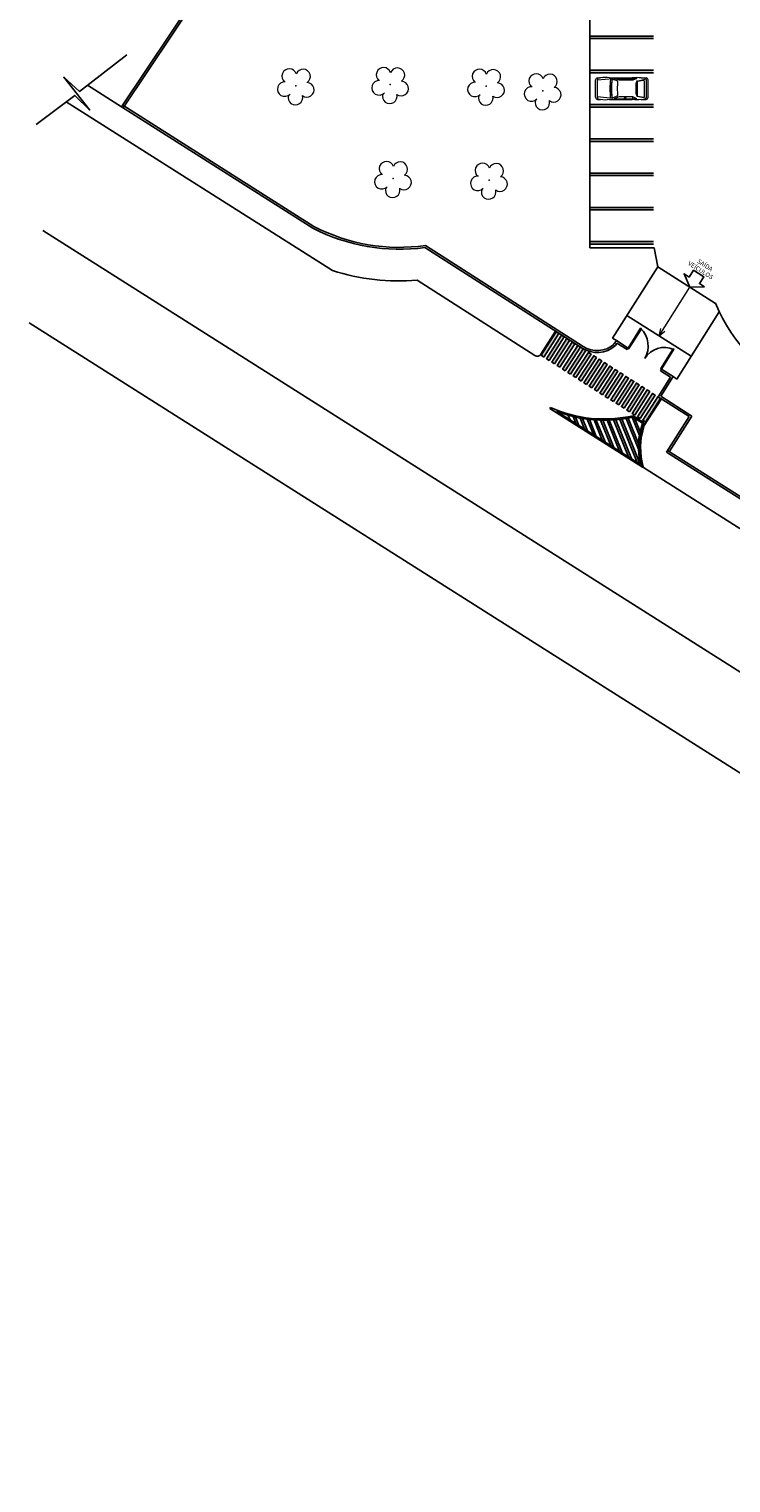
# Model space of a CAD drawing. Units: millimetres. Extents: x 971 to 1339, y 87 to 1406.
# Drawn here: x 971 to 1026, y 91 to 205 of the extents above; entities that cross this region are included whole.
import ezdxf

# ---------------------------------------------------------------- set-up
doc = ezdxf.new("R2010")
doc.units = ezdxf.units.MM
for name, color, linetype in [('BASE ELETRICA', 253, 'Continuous'), ('BASE ELÉTRICA 2', 30, 'Continuous'), ('Layout', 4, 'Continuous')]:
    doc.layers.add(name, color=color, linetype=linetype)
doc.styles.add('R100-100', font='ROMANS.shx', dxfattribs={"height": 0.25})

# ---------------------------------------------------------------- blocks, each defined once
blk = doc.blocks.new('PSG03D')
at = {"layer": 'BASE ELETRICA', "lineweight": 0}
for p, q in [((-2.27, -0.7), (-2.27, 0.67)), ((-0.91, 0.76), (-2.12, 0.64)), ((-2.12, -0.7), (-2.12, 0.67)), ((-2.11, 0.83), (-1.87, 0.83)), ((-1.17, 0.83), (0.61, 0.83)), ((-1.12, 0.31), (-1.06, 0.31)), ((-1.12, 0.26), (-1.06, 0.25)), ((-1.12, 0.2), (-1.06, 0.2)), ((-1.12, 0.15), (-1.06, 0.15)), ((-1.12, 0.09), (-1.06, 0.09)), ((-1.12, 0.04), (-1.07, 0.04)), ((-1.11, 0.42), (-1.05, 0.42)), ((-1.11, 0.37), (-1.05, 0.36)), ((-1.1, 0.47), (-1.04, 0.47)), ((-0.56, 0.59), (-0.91, 0.7)), ((-0.83, 0.79), (0.99, 0.79)), ((-0.4, 0.64), (-0.83, 0.79)), ((0.68, 0.64), (-0.4, 0.64)), ((-0.01, 0.79), (0.06, 0.64)), ((0.11, 0.79), (0.14, 0.64)), ((0.66, 0.79), (0.68, 0.64)), ((0.99, 0.79), (0.68, 0.64)), ((0.92, -0.46), (0.92, 0.44)), ((1.02, 0.51), (1.02, -0.55)), ((1.04, 0.58), (1.71, 0.75)), ((1.06, 0.56), (1.49, 0.66)), ((1.32, 0.83), (1.72, 0.83)), ((1.55, 0.61), (1.55, -0.65)), ((1.74, -0.7), (1.74, 0.67)), ((1.88, -0.7), (1.88, 0.67)), ((-0.91, -0.79), (-2.12, -0.67)), ((-2.11, -0.86), (-1.87, -0.86)), ((-1.17, -0.86), (0.61, -0.86)), ((-1.13, -0.01), (-1.07, -0.01)), ((-1.12, -0.07), (-1.07, -0.07)), ((-1.12, -0.12), (-1.06, -0.12)), ((-1.12, -0.18), (-1.06, -0.18)), ((-1.12, -0.23), (-1.06, -0.23)), ((-1.12, -0.29), (-1.06, -0.28)), ((-1.12, -0.34), (-1.06, -0.34)), ((-1.11, -0.39), (-1.05, -0.39)), ((-1.11, -0.45), (-1.05, -0.44)), ((-1.1, -0.5), (-1.04, -0.5)), ((-0.56, -0.62), (-0.91, -0.73)), ((-0.4, -0.67), (-0.83, -0.82)), ((-0.83, -0.82), (0.99, -0.82)), ((0.68, -0.67), (-0.4, -0.67)), ((-0.01, -0.82), (0.06, -0.67)), ((0.11, -0.82), (0.14, -0.67)), ((0.66, -0.82), (0.68, -0.67)), ((0.99, -0.82), (0.68, -0.67)), ((1.04, -0.61), (1.71, -0.78)), ((1.06, -0.6), (1.49, -0.7)), ((1.32, -0.86), (1.72, -0.86))]:
    blk.add_line(p, q, dxfattribs=at)
for centre, radius, start, end in [((-2.11, 0.67), 0.152, 90, 180), ((-1.97, 0.67), 0.152, 90, 180), ((-1.52, -1.12), 1.98, 79.7542, 100.2458), ((4.48, -0.01), 5.62, 172.3694, 187.6306), ((4.52, -0.01), 5.54, 173.0061, 186.9939), ((-0.92, 0.65), 0.0508, 72.0364, 173.0061), ((-0.58, 0.54), 0.0508, 353.7738, 72.0364), ((4.52, -0.01), 5.08, 173.7738, 186.2262), ((0.97, -1.56), 2.41, 81.5799, 98.4201), ((1.07, 0.44), 0.152, 103.6383, 180), ((1.07, 0.51), 0.0508, 103.6383, 180), ((1.5, 0.61), 0.0508, 0, 103.6383), ((1.58, 0.67), 0.152, 360, 90), ((1.72, 0.67), 0.152, 0, 90), ((-2.11, -0.7), 0.152, 180, 270), ((-1.97, -0.7), 0.152, 180, 270), ((-1.52, 1.09), 1.98, 259.7542, 280.2458), ((-0.92, -0.68), 0.0508, 186.9939, 287.9636), ((-0.58, -0.57), 0.0508, 287.9636, 6.2262), ((0.97, 1.53), 2.41, 261.5799, 278.4201), ((1.07, -0.46), 0.152, 180, 256.3617), ((1.07, -0.55), 0.0508, 180, 256.3617), ((1.5, -0.65), 0.0508, 256.3617, 0), ((1.58, -0.7), 0.152, 270, 360), ((1.72, -0.7), 0.152, 270, 0)]:
    blk.add_arc(centre, radius, start, end, dxfattribs=at)
blk = doc.blocks.new('faixa')
at = {"layer": 'BASE ELETRICA'}
h = blk.add_hatch(color=256, dxfattribs=at)
h.dxf.hatch_style = 1
h.paths.add_polyline_path([(0.25, 2.2), (0, 2.2), (0, 0), (0.25, 0)])
blk.add_lwpolyline([(0, 0), (0.25, 0), (0.25, 2.2), (0, 2.2)], close=True, dxfattribs=at)
blk = doc.blocks.new('arvore')
at = {"layer": 'BASE ELETRICA', "linetype": 'Continuous', "lineweight": 0}
for centre, start, end in [((212682.15, 7651230.43), 16.9334, 231.3137), ((212683.24, 7651230.4), 305.0535, 159.4338), ((212681.79, 7651229.41), 85.197, 317.3685), ((212683.54, 7651229.35), 233.1098, 87.1872), ((212682.64, 7651228.74), 161.0077, 15.3595)]:
    blk.add_arc(centre, 0.575, start, end, dxfattribs=at)
at = {"layer": 'BASE ELETRICA', "lineweight": 0}
blk.add_point((212682.67, 7651229.66), dxfattribs=at)
blk = doc.blocks.new('BASEc')
at = {"layer": 'BASE ELETRICA'}
h = blk.add_hatch(color=256, dxfattribs=at)
h.dxf.hatch_style = 1
h.paths.add_polyline_path([(1651.49, 1177.03), (1652.35, 1176.48, 0.162942), (1652.23, 1172.97), (1644.92, 1177.59), (1644.97, 1177.68, 0.164259)])
h.paths.add_polyline_path([(1645.48, 1177.36), (1652.06, 1173.19, -0.147466), (1652.23, 1176.44), (1651.47, 1176.92, -0.148477)], flags=16)
h.paths.add_polyline_path([(1650.43, 1176.74, 0.003969), (1650.6, 1176.77), (1652.04, 1173.21), (1651.81, 1173.35)], flags=0)
h.paths.add_polyline_path([(1650.92, 1176.81, 0.003925), (1651.08, 1176.84), (1651.91, 1174.8, 0.01837), (1651.9, 1174.38)], flags=0)
h.paths.add_polyline_path([(1651.4, 1176.91, 0.001829), (1651.47, 1176.92), (1651.59, 1176.85), (1652.03, 1175.75, 0.012938), (1651.98, 1175.47)], flags=0)
h = blk.add_hatch(color=256, dxfattribs=at)
h.dxf.hatch_style = 1
h.paths.add_polyline_path([(1649.94, 1176.7, 0.004024), (1650.11, 1176.71), (1651.34, 1173.65), (1651.11, 1173.79)])
h.paths.add_polyline_path([(1649.44, 1176.67, 0.004091), (1649.6, 1176.68), (1650.65, 1174.08), (1650.42, 1174.23)])
h.paths.add_polyline_path([(1648.92, 1176.67, 0.004172), (1649.09, 1176.67), (1649.96, 1174.52), (1649.73, 1174.67)])
h.paths.add_polyline_path([(1648.4, 1176.7, 0.00427), (1648.57, 1176.69), (1649.27, 1174.96), (1649.04, 1175.1)])
h.paths.add_polyline_path([(1647.86, 1176.75, 0.004386), (1648.04, 1176.73), (1648.58, 1175.39), (1648.35, 1175.54)])
h.paths.add_polyline_path([(1647.31, 1176.84, 0.004526), (1647.5, 1176.81), (1647.89, 1175.83), (1647.66, 1175.98)])
h.paths.add_polyline_path([(1646.75, 1176.96, 0.004695), (1646.94, 1176.92), (1647.2, 1176.27), (1646.97, 1176.41)])
h.paths.add_polyline_path([(1646.17, 1177.12, 0.004902), (1646.37, 1177.06), (1646.51, 1176.7), (1646.28, 1176.85)])
h = blk.add_hatch(color=256, dxfattribs=at)
h.dxf.hatch_style = 1
h.paths.add_polyline_path([(1651.81, 1173.35), (1652.04, 1173.21), (1650.6, 1176.77, -0.003969), (1650.43, 1176.74)])
h.paths.add_polyline_path([(1651.9, 1174.38, -0.01837), (1651.91, 1174.8), (1651.08, 1176.84, -0.003925), (1650.92, 1176.81)])
h.paths.add_polyline_path([(1651.59, 1176.85), (1651.47, 1176.92, -0.001829), (1651.4, 1176.91), (1651.98, 1175.47, -0.012938), (1652.03, 1175.75)])
for p, q in [((1648.08, 1206.94), (1653.08, 1206.94)), ((1653.08, 1206.74), (1648.08, 1206.74)), ((1648.08, 1204.24), (1653.08, 1204.24)), ((1653.08, 1204.04), (1648.08, 1204.04)), ((1648.08, 1201.54), (1653.08, 1201.54)), ((1653.08, 1201.34), (1648.08, 1201.34)), ((1648.08, 1198.84), (1653.08, 1198.84)), ((1653.08, 1198.64), (1648.08, 1198.64)), ((1648.08, 1196.14), (1653.08, 1196.14)), ((1653.08, 1195.94), (1648.08, 1195.94)), ((1648.08, 1193.44), (1653.08, 1193.44)), ((1653.08, 1193.24), (1648.08, 1193.24)), ((1604.98, 1191.63), (1760.71, 1092.96)), ((1604.98, 1191.63, 0), (1760.71, 1092.96, 0)), ((1648.08, 1190.74), (1653.08, 1190.74)), ((1653.08, 1190.54), (1648.08, 1190.54)), ((1603.9, 1184.35), (1742.9, 1096.28)), ((1603.9, 1184.35, 0), (1742.9, 1096.28, 0)), ((1644.92, 1177.59, 0), (1644.97, 1177.68, 0)), ((1652.23, 1172.97, 0), (1644.92, 1177.59, 0)), ((1650.42, 1174.23, 0), (1649.44, 1176.67, 0)), ((1650.65, 1174.08, 0), (1649.6, 1176.68, 0)), ((1651.11, 1173.79, 0), (1649.94, 1176.7, 0)), ((1651.34, 1173.65, 0), (1650.11, 1176.71, 0)), ((1651.81, 1173.35, 0), (1650.43, 1176.74, 0)), ((1652.04, 1173.21, 0), (1650.6, 1176.77, 0)), ((1651.9, 1174.38, 0), (1650.92, 1176.81, 0)), ((1651.91, 1174.8, 0), (1651.08, 1176.84, 0)), ((1651.98, 1175.47, 0), (1651.4, 1176.91, 0)), ((1651.47, 1176.92, 0), (1652.23, 1176.44, 0)), ((1651.49, 1177.03, 0), (1652.35, 1176.48, 0)), ((1652.03, 1175.75, 0), (1651.59, 1176.85, 0))]:
    blk.add_line(p, q, dxfattribs=at)
at = {"layer": 'BASE ELETRICA', "lineweight": 0}
for q in [(1655.96, 1187.15, 0), (1653.67, 1183.89, 0), (1653.98, 1183.69, 0)]:
    blk.add_line((1653.53, 1183.31, 0), q, dxfattribs=at)
at = {"layer": 'BASE ELETRICA', "linetype": 'Continuous'}
for p, q in [((1646.51, 1176.7, 0), (1646.37, 1177.06, 0)), ((1646.97, 1176.41, 0), (1646.75, 1176.96, 0)), ((1647.2, 1176.27, 0), (1646.94, 1176.92, 0)), ((1647.66, 1175.98, 0), (1647.31, 1176.84, 0)), ((1647.89, 1175.83, 0), (1647.5, 1176.81, 0)), ((1648.35, 1175.54, 0), (1647.86, 1176.75, 0)), ((1648.58, 1175.39, 0), (1648.04, 1176.73, 0)), ((1649.04, 1175.1, 0), (1648.4, 1176.7, 0)), ((1649.27, 1174.96, 0), (1648.57, 1176.69, 0)), ((1649.73, 1174.67, 0), (1648.92, 1176.67, 0)), ((1649.96, 1174.52, 0), (1649.09, 1176.67, 0))]:
    blk.add_line(p, q, dxfattribs=at)
at = {"layer": 'BASE ELETRICA', "ltscale": 0.5, "elevation": 0}
blk.add_lwpolyline([(1611.59, 1205.45), (1607.87, 1202.58), (1606.63, 1203.69), (1608.68, 1201.1), (1607.49, 1202.26), (1604.45, 1199.97)], dxfattribs=at)
at = {"layer": 'BASE ELETRICA', "elevation": 0}
blk.add_lwpolyline([(1657.11, 1187.18), (1656.7, 1187.44), (1657.04, 1187.98), (1656.24, 1188.49), (1655.89, 1187.95), (1655.49, 1188.21), (1655.96, 1187.15)], close=True, dxfattribs=at)
for points in [[(1652.35, 1176.48, 0.162942), (1652.23, 1172.97), (1644.92, 1177.59)], [(1644.97, 1177.68, 0.164259), (1651.49, 1177.03, 0.164259)], [(1644.97, 1177.68, 0.164259), (1651.49, 1177.03, 0.164259)], [(1652.23, 1176.44, 0.147466), (1652.06, 1173.19), (1645.48, 1177.36, 0.148477), (1651.47, 1176.92, 0.148477)], [(1652.23, 1172.97), (1652.23, 1172.97, -0.162942), (1652.35, 1176.48, -0.162942)]]:
    blk.add_lwpolyline(points, format="xyb", dxfattribs=at)
at = {"layer": 'BASE ELETRICA', "linetype": 'Continuous'}
for centre, radius, start, end in [((1650.76, 1182.52, 0), 1.91, 328.7121, 47.068), ((1653.96, 1180.58, 0), 1.83, 66.1825, 148.769)]:
    blk.add_arc(centre, radius, start, end, dxfattribs=at)
at = {"layer": 'BASE ELETRICA'}
for points in [[(1648.08, 1206.94), (1648.08, 1206.74), (1653.08, 1206.94), (1653.08, 1206.74)], [(1648.08, 1204.24), (1648.08, 1204.04), (1653.08, 1204.24), (1653.08, 1204.04)], [(1648.08, 1201.54), (1648.08, 1201.34), (1653.08, 1201.54), (1653.08, 1201.34)], [(1648.08, 1198.84), (1648.08, 1198.64), (1653.08, 1198.84), (1653.08, 1198.64)], [(1648.08, 1196.14), (1648.08, 1195.94), (1653.08, 1196.14), (1653.08, 1195.94)], [(1648.08, 1193.44), (1648.08, 1193.24), (1653.08, 1193.44), (1653.08, 1193.24)], [(1648.08, 1190.74), (1648.08, 1190.54), (1653.08, 1190.74), (1653.08, 1190.54)]]:
    blk.add_solid(points, dxfattribs=at)
at = {"layer": 'BASE ELÉTRICA 2'}
for p, q in [((1721.65, 1366.94), (1611.19, 1201.36)), ((1702.45, 1337.87), (1611.32, 1201.27)), ((1648.08, 1190.25), (1648.08, 1254.53)), ((1606.82, 1201.76), (1627.8, 1188.47)), ((1611.28, 1201.48), (1626.34, 1191.94, 0)), ((1611.19, 1201.36), (1626.26, 1191.81, 0)), ((1653.13, 1190.25), (1648.08, 1190.25)), ((1653.13, 1190.25), (1653.42, 1188.76, 0)), ((1653.42, 1188.76, 0), (1649.86, 1183.13, 0)), ((1657.96, 1185.88, 0), (1653.42, 1188.76, 0)), ((1656.06, 1181.71, 0), (1650.99, 1184.92, 0)), ((1658.27, 1185.2, 0), (1654.93, 1179.92, 0)), ((1650.16, 1182.95, 0), (1649.86, 1183.13, 0)), ((1650.16, 1182.95, 0), (1649.97, 1182.66, 0)), ((1650.2, 1182.74, 0), (1650.09, 1182.56, 0)), ((1651.08, 1182.36, 0), (1650.16, 1182.95, 0)), ((1651, 1182.24, 0), (1650.2, 1182.74, 0)), ((1651.08, 1182.36, 0), (1651, 1182.24, 0)), ((1654.43, 1180.07, 0), (1653.45, 1178.52, 0)), ((1653.72, 1180.7, 0), (1653.64, 1180.57, 0)), ((1654.43, 1180.07, 0), (1653.64, 1180.57, 0)), ((1654.64, 1180.11, 0), (1653.66, 1178.57, 0)), ((1654.64, 1180.11, 0), (1653.72, 1180.7, 0)), ((1654.64, 1180.11, 0), (1654.93, 1179.92, 0)), ((1652.36, 1176.25, 0), (1653.71, 1178.36, 0)), ((1654.1, 1174.15, 0), (1655.9, 1176.96, 0)), ((1654.31, 1174.19, 0), (1656.11, 1177, 0)), ((1654.11, 1174.16, 0), (1670.84, 1163.56, 0)), ((1654.19, 1174.29, 0), (1670.8, 1163.76, 0)), ((1652.29, 1172.95), (1670.51, 1161.41))]:
    blk.add_line(p, q, dxfattribs=at)
at = {"layer": 'BASE ELÉTRICA 2', "elevation": 0}
for points in [[(1611.19, 1201.36), (1608.5, 1203.07)], [(1635.08, 1190.28), (1647.46, 1182.36)], [(1635.12, 1190.44), (1647.54, 1182.49)], [(1635.12, 1190.44), (1647.54, 1182.49)], [(1652.14, 1183.88), (1652.07, 1183.92), (1651.08, 1182.36), (1651.15, 1182.32), (1652.14, 1183.88)], [(1651.08, 1182.36), (1650.16, 1182.95)], [(1651, 1182.24), (1650.2, 1182.74)], [(1654.63, 1182.3), (1654.7, 1182.26), (1653.72, 1180.7), (1653.65, 1180.74), (1654.63, 1182.3)], [(1654.43, 1180.07), (1653.64, 1180.57)], [(1654.64, 1180.11), (1653.72, 1180.7)], [(1653.45, 1178.52), (1655.9, 1176.96)], [(1653.66, 1178.57), (1656.11, 1177)], [(1653.66, 1178.57), (1656.11, 1177)]]:
    blk.add_lwpolyline(points, dxfattribs=at)
blk.add_lwpolyline([(1634.48, 1187.7), (1643.73, 1181.78, 0.414214), (1644.22, 1181.88), (1645.37, 1183.7)], format="xyb", dxfattribs=at)
at = {"layer": 'BASE ELÉTRICA 2'}
for centre, radius, start, end in [((1633.07, 1204.91, 0), 14.77, 242.5529, 277.8308), ((1633.07, 1204.91, 0), 14.62, 242.578, 278.047), ((1633.07, 1204.91, 0), 17.27, 252.2162, 274.6773), ((1670.41, 1191.14, 0), 13.51, 202.9019, 287.9663), ((1648.64, 1184.21, 0), 2.2, 237.3734, 311.0146), ((1648.64, 1184.21, 0), 2.05, 237.3734, 310.4743), ((1657.64, 1174.49, 0), 5.57, 161.5539, 196.368)]:
    blk.add_arc(centre, radius, start, end, dxfattribs=at)
at = {"layer": 'BASE ELETRICA', "lineweight": 0}
for p in [(-211057.76, -7650026.65, 0), (-211050.33, -7650026.55, 0), (-211042.77, -7650026.68, 0), (-211038.31, -7650027.04, 0), (-211050.1, -7650033.95, 0), (-211042.54, -7650034.08, 0)]:
    blk.add_blockref('arvore', p, dxfattribs=at)
at = {"layer": 'BASE ELETRICA', "lineweight": 5}
blk.add_blockref('PSG03D', (1650.79, 1202.81), dxfattribs=at)
at = {"layer": 'BASE ELETRICA', "xscale": -1, "rotation": 327.375825046098}
for p in [(1644.45, 1181.65, 0), (1644.87, 1181.38, 0), (1645.29, 1181.11, 0), (1645.71, 1180.84, 0), (1646.14, 1180.57, 0), (1646.56, 1180.3, 0), (1646.98, 1180.03, 0), (1647.4, 1179.76, 0), (1647.82, 1179.49, 0), (1648.24, 1179.22, 0), (1648.66, 1178.95, 0), (1649.08, 1178.68, 0), (1649.5, 1178.41, 0), (1649.93, 1178.14, 0), (1650.35, 1177.88, 0), (1650.77, 1177.61, 0), (1651.19, 1177.34, 0), (1651.61, 1177.07, 0), (1652.03, 1176.8, 0), (1652.45, 1176.53, 0)]:
    blk.add_blockref('faixa', p, dxfattribs=at)
at = {"layer": 'BASE ELETRICA', "style": 'R100-100'}
for s, p in [('VEÍCULOS', (1655.76, 1188.94, 0)), ('SAÍDA', (1656.49, 1189.1, 0))]:
    blk.add_text(s, height=0.35, rotation=327.4798, dxfattribs=at).set_placement(p)

msp = doc.modelspace()

# ---------------------------------------------------------------- block references
at = {"layer": 'Layout'}
msp.add_blockref('BASEc', (-633.2, -1002.21, 0), dxfattribs=at)

doc.saveas('drawing.dxf')
